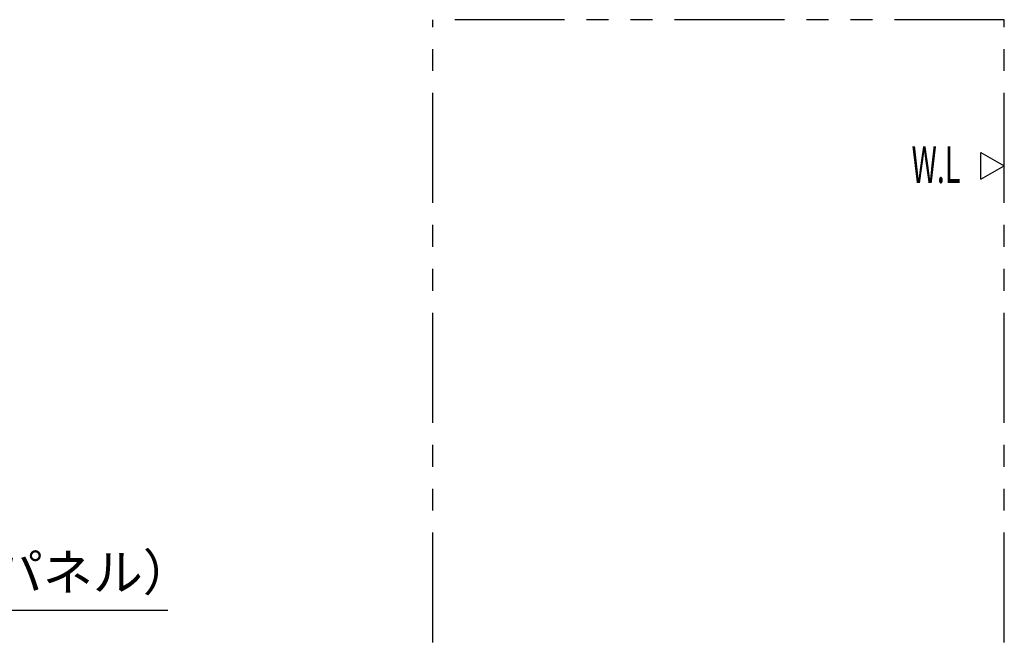
# Model space of a CAD drawing. Units: millimetres. Extents: x -406 to 190, y -28 to 415.
# Drawn here: x -261 to -194, y 127 to 169 of the extents above; entities that cross this region are included whole.
import ezdxf

# ---------------------------------------------------------------- set-up
doc = ezdxf.new("R2010")
doc.units = ezdxf.units.MM
doc.linetypes.add('PHANTOM', pattern=[15, 7.5, -1.5, 1.5, -1.5, 1.5, -1.5])
doc.styles.get("Standard").update_dxf_attribs({"font": 'ROMANS', "bigfont": 'BIGFONT'})
doc.dimstyles.new('ISO-25', dxfattribs={"dimtxt": 2.5, "dimasz": 2.5, "dimexe": 1.25, "dimexo": 0.625, "dimtad": 1, "dimtxsty": 'Standard', "dimcen": 2.5, "dimadec": 0, "dimazin": 0, "dimtfac": 1, "dimtmove": 0, "dimatfit": 3, "dimfxl": 1, "dimarcsym": 0})

# ---------------------------------------------------------------- blocks, each defined once
blk = doc.blocks.new('_Dot')
at = {"color": 0, "linetype": 'ByBlock', "lineweight": -2}
blk.add_line((-0.5, 0), (-1, 0), dxfattribs=at)
at = {"color": 0, "linetype": 'ByBlock', "const_width": 0.5}
blk.add_lwpolyline([(-0.25, 0, 1), (0.25, 0, 1)], format="xyb", close=True, dxfattribs=at)
blk = doc.blocks.new('*D66')
at = {"color": 0, "lineweight": -2}
for p, q in [((-285.177, 120.129), (-285.177, 130.689)), ((-291.577, 128.689), (-286.177, 128.689)), ((-285.177, 128.689), (-251.226, 128.689))]:
    blk.add_line(p, q, dxfattribs=at)
at = {"layer": 'Defpoints', "color": 0}
for p in [(-285.177, 128.689), (-285.177, 117.589), (-292.577, 110.429)]:
    blk.add_point(p, dxfattribs=at)
at = {"color": 0, "lineweight": -2, "rotation": 180}
blk.add_blockref('_Dot', (-292.577, 128.689), dxfattribs=at)
at = {"color": 0, "lineweight": -2}
blk.add_blockref('_Dot', (-285.177, 128.689), dxfattribs=at)
at = {"color": 0, "insert": (-267.701, 130.961), "char_height": 2.5, "attachment_point": 5}
blk.add_mtext('148\u3000（バックパネル）', dxfattribs=at)

msp = doc.modelspace()

# ---------------------------------------------------------------- linework, layer by layer
at = {"color": 7, "linetype": 'PHANTOM'}
for p, q in [((-194.14240051, 168.98897503), (-233.14240051, 168.98897503)), ((-233.14240051, 66.48897503), (-233.14240051, 168.98897503)), ((-194.14240051, 66.48897503), (-194.14240051, 168.98897503))]:
    msp.add_line(p, q, dxfattribs=at)
at = {"color": 7, "linetype": 'Continuous'}
for p, q in [((-195.73615051, 159.9379869), (-194.14240051, 159.01783491)), ((-195.73615051, 158.09768292), (-195.73615051, 159.9379869)), ((-195.73615051, 158.09768292), (-194.14240051, 159.01783491))]:
    msp.add_line(p, q, dxfattribs=at)

# ---------------------------------------------------------------- texts
at = {"color": 7, "insert": (-198.80066865, 159.09758733), "char_height": 2.5, "attachment_point": 5}
msp.add_mtext('{\\W0.575916;W.L}', dxfattribs=at)

# ---------------------------------------------------------------- dimensions: what is measured, and where the dimension line sits
at = {"color": 7}
dim = msp.add_linear_dim(base=(-285.17666882, 128.68897503), p1=(-292.57666882, 110.42924632), p2=(-285.17666882, 117.58897503), angle=180, text='148\u3000（バックパネル）', dimstyle='ISO-25', override={"dimtxt": 2.5, "dimasz": 1, "dimexe": 2, "dimexo": 2.54, "dimgap": 0.625, "dimtad": 1, "dimtih": 0, "dimtoh": 0, "dimdec": 0, "dimdsep": 46, "dimblk1": 'Dot', "dimblk2": 'Dot', "dimsah": 1, "dimse1": 1, "dimse2": 0, "dimtmove": 0}, dxfattribs=at)
dim.commit()
dim.dimension.update_dxf_attribs({"geometry": '*D66', "text_midpoint": (-267.70139461, 128.68897503), "dimtype": 160})

doc.saveas('drawing.dxf')
